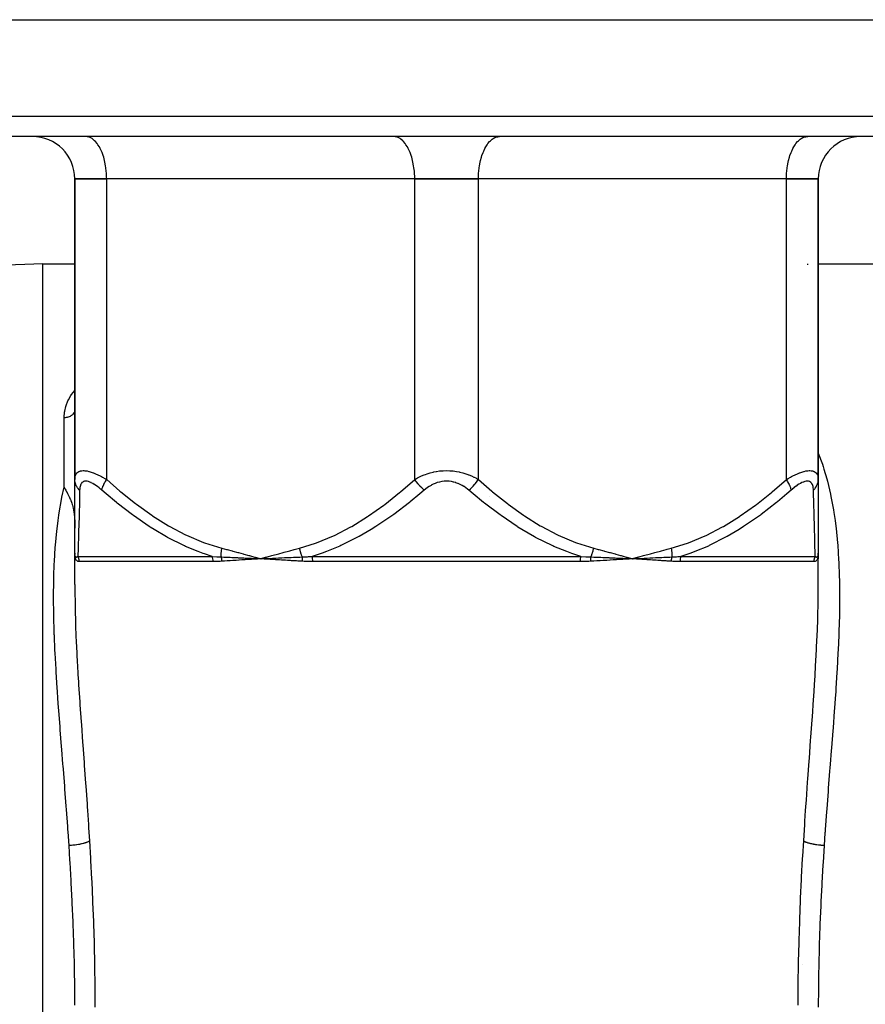
# Model space of a CAD drawing. Units: millimetres. Extents: x -341 to 573, y -370 to 370.
# Drawn here: x -29 to 50, y -270 to -177 of the extents above; entities that cross this region are included whole.
import ezdxf

# ---------------------------------------------------------------- set-up
doc = ezdxf.new("R2010")
doc.units = ezdxf.units.MM
doc.linetypes.add('DASHED', pattern=[9.652, 8.128, -1.524])
doc.layers.add('nevidi', color=4, linetype='DASHED')

msp = doc.modelspace()

# ---------------------------------------------------------------- linework, layer by layer
at = {"color": 2}
for p, q in [((-68.207, -177), (90.339, -177)), ((88.75, -188), (-66.619, -188)), ((-22.84, -188.004), (-22.934, -188)), ((-20.08, -188), (-20.08, -188.004)), ((-14.08, -187.999), (-14.08, -188.004)), ((-12.434, -188.004), (-12.434, -188)), ((-12.434, -188.004), (-12.434, -188)), ((6.16, -188.004), (6.066, -188)), ((14.066, -187.985), (14.066, -187.986)), ((15.972, -188.004), (16.066, -188)), ((34.566, -188.004), (34.566, -188)), ((34.566, -188.004), (34.566, -188)), ((36.212, -188), (36.212, -188.004)), ((42.212, -188), (42.212, -188.006)), ((44.972, -188.004), (45.066, -188)), ((-23.934, -192), (-23.934, -220.299)), ((-23.934, -192), (-20.934, -192)), ((-23.934, -220.299), (-23.934, -192)), ((-20.934, -192), (-23.934, -192)), ((8.066, -192), (-20.934, -192)), ((8.066, -192), (-20.934, -192)), ((8.066, -192), (14.066, -192)), ((14.066, -192), (8.066, -192)), ((43.066, -192), (14.066, -192)), ((43.066, -192), (14.066, -192)), ((43.066, -192), (46.066, -192)), ((46.066, -192), (43.066, -192)), ((46.066, -192), (46.066, -220.299)), ((46.066, -220.299), (46.066, -192)), ((-26.934, -200), (-32.004, -200.177)), ((-26.934, -200), (-32.004, -200.177)), ((-26.934, -200), (-23.934, -200)), ((-26.934, -200), (-23.934, -200)), ((-26.934, -340), (-26.934, -200)), ((45.066, -200), (45.067, -200)), ((45.066, -200), (45.067, -200)), ((46.066, -200), (54.066, -200)), ((46.066, -200), (54.066, -200)), ((-23.934, -227.235), (-23.934, -220.299)), ((46.066, -220.299), (46.066, -227.235)), ((-23.934, -221.506), (-23.934, -221.44)), ((15.066, -221.859), (15.066, -221.857)), ((-23.934, -222.689), (-23.934, -222.628)), ((-23.934, -223.779), (-23.934, -223.723)), ((-23.934, -224.76), (-23.934, -224.711)), ((-23.934, -230.201), (-23.934, -227.235)), ((-23.934, -227.771), (-23.934, -227.235)), ((-23.934, -230.201), (-23.934, -227.771)), ((-23.933, -227.313), (-23.933, -227.307)), ((-23.933, -227.326), (-23.933, -227.32)), ((-23.93, -227.345), (-23.93, -227.349)), ((-23.93, -227.353), (-23.93, -227.349)), ((-6.982, -227.732), (-6.434, -227.771)), ((-6.98, -227.719), (-6.434, -227.771)), ((-6.978, -227.707), (-6.434, -227.771)), ((-6.975, -227.694), (-6.434, -227.771)), ((-6.973, -227.682), (-6.434, -227.771)), ((-6.97, -227.669), (-6.434, -227.771)), ((-6.968, -227.657), (-6.434, -227.771)), ((-6.965, -227.645), (-6.434, -227.771)), ((-6.963, -227.632), (-6.434, -227.771)), ((-6.699, -227.757), (-6.434, -227.771)), ((-5.907, -227.624), (-6.434, -227.771)), ((-5.904, -227.636), (-6.434, -227.771)), ((-5.901, -227.648), (-6.434, -227.771)), ((-5.899, -227.66), (-6.434, -227.771)), ((-5.896, -227.672), (-6.434, -227.771)), ((-5.893, -227.684), (-6.434, -227.771)), ((-5.891, -227.696), (-6.434, -227.771)), ((-5.888, -227.708), (-6.434, -227.771)), ((-5.885, -227.72), (-6.434, -227.771)), ((-5.882, -227.732), (-6.434, -227.771)), ((-6.403, -227.769), (-6.373, -227.767)), ((28.014, -227.732), (28.566, -227.771)), ((28.017, -227.719), (28.566, -227.771)), ((28.02, -227.707), (28.566, -227.771)), ((28.023, -227.694), (28.566, -227.771)), ((28.026, -227.682), (28.566, -227.771)), ((28.029, -227.669), (28.566, -227.771)), ((28.032, -227.657), (28.566, -227.771)), ((28.035, -227.645), (28.566, -227.771)), ((28.037, -227.632), (28.566, -227.771)), ((28.3, -227.757), (28.566, -227.771)), ((29.093, -227.624), (28.566, -227.771)), ((29.096, -227.636), (28.566, -227.771)), ((29.098, -227.648), (28.566, -227.771)), ((29.101, -227.66), (28.566, -227.771)), ((29.103, -227.672), (28.566, -227.771)), ((29.106, -227.684), (28.566, -227.771)), ((29.108, -227.696), (28.566, -227.771)), ((29.11, -227.708), (28.566, -227.771)), ((29.113, -227.72), (28.566, -227.771)), ((29.115, -227.732), (28.566, -227.771)), ((28.597, -227.769), (28.627, -227.767)), ((46.062, -227.355), (46.061, -227.36)), ((46.064, -227.328), (46.064, -227.323)), ((46.065, -227.285), (46.066, -227.247)), ((46.066, -230.201), (46.066, -227.235)), ((46.066, -227.235), (46.066, -227.771)), ((46.066, -230.201), (46.066, -227.771)), ((44.585, -266), (44.569, -266))]:
    msp.add_line(p, q, dxfattribs=at)
for points in [[(-23.934, -213.699), (-23.937, -213.758), (-23.938, -213.764)], [(-24.934, -221.037), (-24.84, -221.207), (-24.838, -221.212), (-24.783, -221.311), (-24.708, -221.448), (-24.694, -221.474), (-24.609, -221.631), (-24.579, -221.688), (-24.556, -221.733), (-24.457, -221.932), (-24.447, -221.955), (-24.428, -221.995), (-24.359, -222.149), (-24.344, -222.184), (-24.311, -222.263), (-24.299, -222.295), (-24.241, -222.448), (-24.209, -222.543), (-24.17, -222.666), (-24.151, -222.732), (-24.121, -222.842), (-24.075, -223.044), (-24.066, -223.088), (-24.051, -223.168), (-24.017, -223.377), (-24.014, -223.396), (-23.997, -223.528), (-23.989, -223.596), (-23.97, -223.803), (-23.96, -223.933), (-23.945, -224.241), (-23.944, -224.261), (-23.943, -224.288), (-23.94, -224.394), (-23.935, -224.661), (-23.934, -224.888)], [(-23.934, -227.235), (-23.934, -227.25), (-23.933, -227.294)], [(-6.984, -227.743), (-6.931, -227.746), (-6.73, -227.756)], [(-6.158, -227.757), (-6.127, -227.755), (-5.882, -227.743)], [(28.012, -227.743), (28.066, -227.746), (28.269, -227.756)], [(28.841, -227.757), (28.872, -227.755), (29.114, -227.743)], [(46.065, -227.298), (46.065, -227.285), (46.066, -227.25), (46.066, -227.243)]]:
    msp.add_lwpolyline(points, dxfattribs=at)
for centre, start, end in [((-27.934, -192), 0, 90), ((50.066, -192), 90, 180)]:
    msp.add_arc(centre, 4, start, end, dxfattribs=at)
at = {"layer": 'nevidi', "color": 7, "linetype": 'Continuous'}
for p, q in [((-68.617, -186.07), (90.749, -186.07)), ((-20.934, -220.299), (-20.934, -192)), ((8.066, -220.299), (8.066, -192)), ((14.066, -220.299), (14.066, -192)), ((43.066, -220.299), (43.066, -192)), ((45.066, -200.083), (45.066, -200)), ((-24.934, -221.037), (-24.934, -214.492)), ((-23.93, -227.381), (-23.933, -227.326)), ((-23.908, -227.485), (-23.907, -227.49)), ((-23.898, -227.514), (-23.895, -227.522)), ((-23.645, -227.538), (-10.996, -227.538)), ((-10.912, -228.038), (-23.513, -228.038)), ((-6.434, -227.771), (-6.403, -227.769)), ((-6.373, -227.767), (-6.158, -227.757)), ((-1.584, -227.538), (23.716, -227.538)), ((23.667, -228.038), (-1.535, -228.038)), ((28.566, -227.771), (28.597, -227.769)), ((28.627, -227.767), (28.841, -227.757)), ((45.645, -228.038), (33.043, -228.038)), ((33.128, -227.538), (45.777, -227.538)), ((46.014, -227.547), (46.022, -227.532)), ((46.025, -227.525), (46.028, -227.518))]:
    msp.add_line(p, q, dxfattribs=at)
for points in [[(-20.934, -192), (-20.936, -191.812), (-20.952, -191.465), (-20.967, -191.279), (-21.006, -190.939), (-21.033, -190.759), (-21.094, -190.432), (-21.133, -190.261), (-21.216, -189.954), (-21.266, -189.794), (-21.368, -189.512), (-21.428, -189.368), (-21.549, -189.115), (-21.618, -188.988), (-21.754, -188.77), (-21.831, -188.663), (-21.981, -188.483), (-22.065, -188.398), (-22.225, -188.26), (-22.313, -188.197), (-22.482, -188.104), (-22.574, -188.066), (-22.746, -188.018), (-22.84, -188.004)], [(8.066, -192), (8.064, -191.812), (8.048, -191.465), (8.033, -191.279), (7.994, -190.939), (7.967, -190.759), (7.906, -190.432), (7.867, -190.261), (7.784, -189.954), (7.734, -189.794), (7.632, -189.512), (7.572, -189.368), (7.451, -189.115), (7.382, -188.988), (7.246, -188.77), (7.169, -188.663), (7.019, -188.483), (6.935, -188.398), (6.775, -188.26), (6.687, -188.197), (6.518, -188.104), (6.426, -188.066), (6.254, -188.018), (6.16, -188.004)], [(14.066, -192), (14.068, -191.812), (14.084, -191.465), (14.099, -191.279), (14.138, -190.939), (14.165, -190.759), (14.226, -190.432), (14.265, -190.261), (14.347, -189.954), (14.397, -189.794), (14.5, -189.512), (14.56, -189.368), (14.68, -189.115), (14.75, -188.988), (14.886, -188.77), (14.963, -188.663), (15.113, -188.483), (15.196, -188.398), (15.357, -188.26), (15.445, -188.197), (15.613, -188.104), (15.705, -188.066), (15.878, -188.018), (15.972, -188.004)], [(43.066, -192), (43.068, -191.812), (43.084, -191.465), (43.099, -191.279), (43.138, -190.939), (43.165, -190.759), (43.226, -190.432), (43.265, -190.261), (43.347, -189.954), (43.397, -189.794), (43.5, -189.512), (43.56, -189.368), (43.68, -189.115), (43.75, -188.988), (43.886, -188.77), (43.963, -188.663), (44.113, -188.483), (44.196, -188.398), (44.357, -188.26), (44.445, -188.197), (44.613, -188.104), (44.705, -188.066), (44.878, -188.018), (44.972, -188.004)], [(-24.934, -214.492), (-24.934, -214.437), (-24.899, -213.971), (-24.885, -213.876), (-24.783, -213.424), (-24.755, -213.332), (-24.583, -212.897), (-24.539, -212.809), (-24.293, -212.39), (-24.234, -212.305), (-23.934, -211.936)], [(-23.938, -213.764), (-23.943, -213.805), (-23.95, -213.837), (-23.951, -213.843), (-23.97, -213.909), (-23.972, -213.915), (-23.974, -213.921), (-24.004, -213.99), (-24.007, -213.996), (-24.014, -214.009), (-24.046, -214.063), (-24.049, -214.068), (-24.075, -214.104), (-24.096, -214.131), (-24.1, -214.136), (-24.151, -214.192), (-24.155, -214.196), (-24.16, -214.2), (-24.222, -214.255), (-24.227, -214.259), (-24.241, -214.271), (-24.296, -214.309), (-24.301, -214.313), (-24.344, -214.339), (-24.376, -214.357), (-24.382, -214.36), (-24.457, -214.396), (-24.462, -214.398), (-24.468, -214.4), (-24.552, -214.432), (-24.559, -214.434), (-24.579, -214.44), (-24.647, -214.458), (-24.654, -214.46), (-24.708, -214.471), (-24.744, -214.477), (-24.752, -214.478), (-24.84, -214.488), (-24.844, -214.488), (-24.851, -214.489), (-24.934, -214.492)], [(46.066, -217.825), (46.446, -218.867), (46.514, -219.071), (46.599, -219.339), (46.864, -220.246), (46.921, -220.458), (47.212, -221.681), (47.258, -221.902), (47.493, -223.169), (47.53, -223.397), (47.642, -224.16), (47.711, -224.695), (47.739, -224.928), (47.871, -226.257), (47.891, -226.495), (47.981, -227.854), (47.993, -228.098), (48.042, -229.396), (48.044, -229.486), (48.05, -229.735), (48.066, -231.152), (48.066, -231.405), (48.052, -232.852), (48.047, -233.112), (48.006, -234.588), (47.996, -234.853), (47.991, -235), (47.932, -236.358), (47.919, -236.628), (47.836, -238.161), (47.819, -238.434), (47.72, -239.986), (47.702, -240.261), (47.656, -240.921), (47.591, -241.828), (47.57, -242.107), (47.45, -243.689), (47.429, -243.972), (47.304, -245.569), (47.281, -245.855), (47.182, -247.105), (47.153, -247.467), (47.131, -247.755), (47.003, -249.384), (46.98, -249.675), (46.855, -251.32), (46.833, -251.613), (46.713, -253.275), (46.697, -253.497), (46.692, -253.571), (46.61, -254.777)], [(-23.934, -220.299), (-23.931, -220.206), (-23.931, -220.2), (-23.918, -220.083), (-23.917, -220.076), (-23.892, -219.967), (-23.89, -219.961), (-23.879, -219.925), (-23.853, -219.86), (-23.85, -219.854), (-23.799, -219.762), (-23.796, -219.757), (-23.731, -219.677), (-23.727, -219.672), (-23.714, -219.66), (-23.647, -219.604), (-23.642, -219.6), (-23.546, -219.545), (-23.54, -219.542), (-23.443, -219.506), (-23.428, -219.501), (-23.421, -219.5), (-23.292, -219.474), (-23.284, -219.473), (-23.14, -219.464), (-23.132, -219.464), (-23.071, -219.465), (-22.975, -219.472), (-22.966, -219.473), (-22.796, -219.497), (-22.786, -219.498), (-22.604, -219.538), (-22.604, -219.539), (-22.593, -219.541), (-22.404, -219.596), (-22.393, -219.599), (-22.197, -219.668), (-22.186, -219.672), (-22.052, -219.725), (-21.984, -219.753), (-21.973, -219.758), (-21.768, -219.849), (-21.756, -219.854), (-21.55, -219.955), (-21.539, -219.961), (-21.423, -220.021), (-21.332, -220.07), (-21.32, -220.076), (-21.114, -220.193), (-21.102, -220.2), (-20.934, -220.299)], [(8.066, -220.299), (8.224, -220.206), (8.236, -220.2), (8.321, -220.153), (8.457, -220.083), (8.47, -220.076), (8.701, -219.967), (8.714, -219.961), (8.958, -219.86), (8.972, -219.854), (9.069, -219.818), (9.228, -219.762), (9.243, -219.757), (9.509, -219.677), (9.524, -219.672), (9.799, -219.604), (9.815, -219.6), (9.853, -219.592), (10.099, -219.545), (10.115, -219.542), (10.408, -219.501), (10.425, -219.5), (10.659, -219.478), (10.726, -219.474), (10.743, -219.473), (11.046, -219.464), (11.063, -219.464), (11.364, -219.472), (11.381, -219.473), (11.473, -219.478), (11.68, -219.497), (11.697, -219.498), (11.993, -219.539), (12.01, -219.541), (12.279, -219.592), (12.297, -219.596), (12.313, -219.599), (12.591, -219.668), (12.606, -219.672), (12.874, -219.753), (12.889, -219.758), (13.063, -219.818), (13.146, -219.849), (13.16, -219.855), (13.404, -219.955), (13.417, -219.961), (13.649, -220.07), (13.662, -220.076), (13.811, -220.153), (13.883, -220.193), (13.895, -220.2), (14.066, -220.299)], [(43.066, -220.299), (43.222, -220.206), (43.233, -220.2), (43.44, -220.083), (43.452, -220.076), (43.555, -220.021), (43.659, -219.967), (43.671, -219.961), (43.877, -219.86), (43.889, -219.854), (44.093, -219.762), (44.105, -219.757), (44.183, -219.725), (44.306, -219.677), (44.317, -219.672), (44.511, -219.604), (44.522, -219.6), (44.71, -219.545), (44.721, -219.542), (44.736, -219.538), (44.902, -219.501), (44.912, -219.5), (45.084, -219.474), (45.093, -219.473), (45.203, -219.465), (45.252, -219.464), (45.26, -219.464), (45.405, -219.472), (45.412, -219.473), (45.542, -219.497), (45.549, -219.498), (45.575, -219.506), (45.663, -219.539), (45.669, -219.541), (45.767, -219.596), (45.772, -219.599), (45.846, -219.66), (45.854, -219.668), (45.858, -219.672), (45.925, -219.753), (45.928, -219.758), (45.98, -219.849), (45.982, -219.854), (46.011, -219.925), (46.02, -219.955), (46.022, -219.961), (46.047, -220.07), (46.049, -220.076), (46.062, -220.193), (46.063, -220.2), (46.066, -220.299)], [(-23.479, -221.299), (-23.511, -221.267), (-23.619, -221.147), (-23.634, -221.128), (-23.668, -221.083), (-23.753, -220.952), (-23.765, -220.933), (-23.791, -220.884), (-23.852, -220.745), (-23.86, -220.724), (-23.876, -220.674), (-23.912, -220.529), (-23.916, -220.507), (-23.924, -220.455), (-23.934, -220.308), (-23.934, -220.299)], [(-21.385, -221.299), (-21.492, -221.206), (-21.5, -221.2), (-21.642, -221.083), (-21.65, -221.076), (-21.791, -220.967), (-21.799, -220.961), (-21.941, -220.86), (-21.949, -220.854), (-22.089, -220.762), (-22.097, -220.758), (-22.236, -220.676), (-22.244, -220.672), (-22.379, -220.603), (-22.387, -220.599), (-22.518, -220.544), (-22.526, -220.541), (-22.652, -220.5), (-22.659, -220.499), (-22.777, -220.474), (-22.784, -220.473), (-22.893, -220.464), (-22.899, -220.464), (-23, -220.472), (-23.006, -220.473), (-23.097, -220.498), (-23.102, -220.5), (-23.182, -220.54), (-23.186, -220.542), (-23.254, -220.597), (-23.258, -220.6), (-23.316, -220.668), (-23.319, -220.672), (-23.367, -220.752), (-23.369, -220.757), (-23.408, -220.849), (-23.41, -220.854), (-23.439, -220.955), (-23.44, -220.961), (-23.46, -221.07), (-23.461, -221.076), (-23.474, -221.193), (-23.474, -221.2), (-23.479, -221.299)], [(-21.385, -221.299), (-21.384, -221.295), (-21.359, -221.172), (-21.347, -221.128), (-21.343, -221.114), (-21.298, -220.98), (-21.28, -220.933), (-21.273, -220.917), (-21.21, -220.775), (-21.186, -220.724), (-21.178, -220.708), (-21.097, -220.559), (-21.067, -220.508), (-21.057, -220.491), (-20.961, -220.339), (-20.934, -220.299)], [(-20.934, -220.299), (-19.682, -221.392), (-19.604, -221.458), (-18.21, -222.574), (-18.129, -222.635), (-16.693, -223.664), (-16.61, -223.72), (-15.126, -224.65), (-15.04, -224.699), (-13.5, -225.514), (-13.411, -225.556), (-11.806, -226.234), (-11.713, -226.268), (-10.083, -226.771)], [(-2.785, -226.771), (-1.259, -226.305), (-1.166, -226.272), (0.429, -225.61), (0.518, -225.568), (2.057, -224.765), (2.142, -224.716), (3.632, -223.793), (3.715, -223.737), (5.162, -222.709), (5.243, -222.648), (6.651, -221.529), (6.73, -221.463), (8.066, -220.299)], [(8.972, -221.299), (8.935, -221.267), (8.795, -221.143), (8.779, -221.128), (8.732, -221.083), (8.596, -220.948), (8.581, -220.933), (8.535, -220.884), (8.406, -220.74), (8.392, -220.724), (8.349, -220.674), (8.229, -220.524), (8.217, -220.507), (8.177, -220.455), (8.069, -220.303), (8.066, -220.299)], [(13.16, -221.299), (13.049, -221.206), (13.04, -221.2), (12.887, -221.083), (12.877, -221.076), (12.716, -220.967), (12.707, -220.961), (12.537, -220.86), (12.527, -220.854), (12.348, -220.762), (12.338, -220.758), (12.151, -220.676), (12.141, -220.672), (11.947, -220.603), (11.936, -220.599), (11.736, -220.544), (11.724, -220.541), (11.518, -220.5), (11.506, -220.499), (11.298, -220.474), (11.286, -220.473), (11.076, -220.464), (11.064, -220.464), (10.853, -220.472), (10.841, -220.473), (10.631, -220.498), (10.619, -220.5), (10.414, -220.54), (10.403, -220.542), (10.204, -220.597), (10.193, -220.6), (10.001, -220.668), (9.991, -220.672), (9.805, -220.752), (9.794, -220.757), (9.615, -220.849), (9.605, -220.854), (9.435, -220.955), (9.425, -220.961), (9.263, -221.07), (9.254, -221.076), (9.1, -221.193), (9.091, -221.2), (8.972, -221.299)], [(13.16, -221.299), (13.164, -221.295), (13.305, -221.172), (13.353, -221.128), (13.368, -221.114), (13.505, -220.98), (13.551, -220.933), (13.566, -220.917), (13.696, -220.775), (13.74, -220.724), (13.753, -220.708), (13.875, -220.559), (13.915, -220.508), (13.928, -220.491), (14.038, -220.339), (14.066, -220.299)], [(14.066, -220.299), (15.318, -221.392), (15.396, -221.458), (16.79, -222.574), (16.871, -222.635), (18.307, -223.664), (18.39, -223.72), (19.874, -224.65), (19.96, -224.699), (21.5, -225.514), (21.589, -225.556), (23.194, -226.234), (23.287, -226.268), (24.917, -226.771)], [(32.215, -226.771), (33.741, -226.305), (33.834, -226.272), (35.429, -225.61), (35.518, -225.568), (37.057, -224.765), (37.142, -224.716), (38.632, -223.793), (38.715, -223.737), (40.162, -222.709), (40.243, -222.648), (41.651, -221.529), (41.73, -221.463), (43.066, -220.299)], [(43.517, -221.299), (43.512, -221.267), (43.483, -221.143), (43.479, -221.128), (43.465, -221.083), (43.418, -220.948), (43.411, -220.933), (43.392, -220.884), (43.326, -220.74), (43.318, -220.724), (43.292, -220.674), (43.209, -220.524), (43.199, -220.507), (43.167, -220.455), (43.069, -220.303), (43.066, -220.299)], [(45.611, -221.299), (45.606, -221.206), (45.606, -221.2), (45.594, -221.083), (45.593, -221.076), (45.573, -220.967), (45.572, -220.961), (45.544, -220.86), (45.542, -220.854), (45.504, -220.762), (45.501, -220.758), (45.454, -220.676), (45.451, -220.672), (45.393, -220.603), (45.389, -220.599), (45.32, -220.544), (45.316, -220.541), (45.236, -220.5), (45.231, -220.499), (45.14, -220.474), (45.135, -220.473), (45.035, -220.464), (45.029, -220.464), (44.919, -220.472), (44.912, -220.473), (44.794, -220.498), (44.787, -220.5), (44.662, -220.54), (44.654, -220.542), (44.525, -220.597), (44.517, -220.6), (44.383, -220.668), (44.375, -220.672), (44.238, -220.752), (44.23, -220.757), (44.089, -220.849), (44.081, -220.854), (43.939, -220.955), (43.931, -220.961), (43.79, -221.07), (43.781, -221.076), (43.64, -221.193), (43.632, -221.2), (43.517, -221.299)], [(45.611, -221.299), (45.618, -221.291), (45.729, -221.172), (45.766, -221.128), (45.78, -221.11), (45.869, -220.98), (45.897, -220.933), (45.907, -220.913), (45.972, -220.775), (45.991, -220.724), (45.999, -220.704), (46.038, -220.559), (46.048, -220.508), (46.052, -220.486), (46.065, -220.339), (46.066, -220.299)], [(-24.478, -254.777), (-24.566, -253.497), (-24.581, -253.272), (-24.602, -252.983), (-24.72, -251.364), (-24.741, -251.078), (-24.864, -249.47), (-24.886, -249.186), (-25.012, -247.592), (-25.034, -247.309), (-25.05, -247.105), (-25.159, -245.728), (-25.181, -245.449), (-25.304, -243.878), (-25.325, -243.602), (-25.443, -242.043), (-25.463, -241.767), (-25.524, -240.921), (-25.572, -240.223), (-25.591, -239.95), (-25.688, -238.424), (-25.704, -238.156), (-25.786, -236.651), (-25.799, -236.387), (-25.859, -235), (-25.863, -234.908), (-25.872, -234.648), (-25.913, -233.199), (-25.918, -232.944), (-25.934, -231.524), (-25.934, -231.274), (-25.921, -229.883), (-25.915, -229.638), (-25.909, -229.396), (-25.869, -228.276), (-25.858, -228.036), (-25.775, -226.703), (-25.757, -226.471), (-25.634, -225.163), (-25.609, -224.939), (-25.511, -224.16), (-25.439, -223.659), (-25.405, -223.439), (-25.184, -222.19), (-25.14, -221.973), (-24.934, -221.037)], [(-23.479, -221.299), (-23.487, -221.65), (-23.505, -222.375), (-23.507, -222.44), (-23.535, -223.569), (-23.537, -223.629), (-23.564, -224.667), (-23.566, -224.723), (-23.574, -225.009), (-23.591, -225.661), (-23.593, -225.711), (-23.616, -226.529), (-23.617, -226.572), (-23.632, -227.093), (-23.637, -227.253), (-23.638, -227.286), (-23.645, -227.538)], [(-10.996, -227.538), (-11.739, -227.302), (-11.837, -227.268), (-12.318, -227.093), (-13.515, -226.598), (-13.608, -226.556), (-15.212, -225.749), (-15.302, -225.699), (-16.474, -225.009), (-16.842, -224.776), (-16.929, -224.72), (-18.412, -223.698), (-18.498, -223.634), (-19.936, -222.525), (-20.018, -222.458), (-20.981, -221.651), (-21.385, -221.299)], [(8.972, -221.299), (8.56, -221.651), (7.654, -222.396), (7.571, -222.463), (6.094, -223.586), (6.008, -223.648), (4.489, -224.681), (4.401, -224.737), (3.966, -225.009), (2.833, -225.668), (2.744, -225.717), (1.121, -226.528), (1.032, -226.569), (-0.248, -227.094), (-0.651, -227.239), (-0.746, -227.271), (-1.584, -227.538)], [(23.716, -227.538), (22.965, -227.302), (22.866, -227.268), (22.38, -227.093), (21.168, -226.598), (21.074, -226.556), (19.447, -225.749), (19.357, -225.699), (18.166, -225.009), (17.792, -224.776), (17.703, -224.72), (16.193, -223.698), (16.105, -223.634), (14.639, -222.525), (14.555, -222.458), (13.572, -221.651), (13.16, -221.299)], [(43.517, -221.299), (43.113, -221.651), (42.225, -222.396), (42.144, -222.463), (40.696, -223.586), (40.612, -223.648), (39.119, -224.681), (39.033, -224.737), (38.606, -225.009), (37.49, -225.668), (37.403, -225.717), (35.802, -226.528), (35.714, -226.569), (34.45, -227.094), (34.051, -227.239), (33.958, -227.271), (33.128, -227.538)], [(45.777, -227.538), (45.771, -227.32), (45.77, -227.286), (45.764, -227.093), (45.75, -226.615), (45.749, -226.572), (45.726, -225.761), (45.725, -225.711), (45.705, -225.009), (45.699, -224.779), (45.698, -224.723), (45.67, -223.689), (45.669, -223.628), (45.64, -222.506), (45.639, -222.44), (45.619, -221.651), (45.611, -221.299)], [(-10.147, -227.595), (-10.147, -227.591), (-10.149, -227.527), (-10.149, -227.522), (-10.15, -227.446), (-10.15, -227.44), (-10.15, -227.407), (-10.149, -227.392), (-10.149, -227.363), (-10.149, -227.357), (-10.145, -227.279), (-10.145, -227.274), (-10.14, -227.201), (-10.14, -227.195), (-10.14, -227.189), (-10.139, -227.185), (-10.132, -227.109), (-10.132, -227.103), (-10.123, -227.022), (-10.122, -227.016), (-10.119, -226.989), (-10.116, -226.973), (-10.111, -226.936), (-10.11, -226.929), (-10.097, -226.848), (-10.096, -226.842), (-10.084, -226.775), (-10.083, -226.771)], [(-10.083, -226.771), (-9.65, -226.882), (-9.592, -226.897), (-9.121, -227.021), (-9.065, -227.037), (-8.594, -227.164), (-8.538, -227.179), (-8.068, -227.309), (-8.012, -227.325), (-7.542, -227.457), (-7.486, -227.472), (-7.016, -227.605), (-6.96, -227.621), (-6.49, -227.755), (-6.434, -227.771)], [(-6.434, -227.771), (-6.317, -227.737), (-5.907, -227.621), (-5.791, -227.588), (-5.381, -227.472), (-5.264, -227.439), (-4.855, -227.324), (-4.738, -227.292), (-4.328, -227.179), (-4.211, -227.147), (-3.8, -227.036), (-3.684, -227.005), (-3.273, -226.896), (-3.157, -226.866), (-2.785, -226.771)], [(-2.785, -226.771), (-2.781, -226.789), (-2.78, -226.795), (-2.764, -226.874), (-2.762, -226.88), (-2.745, -226.957), (-2.744, -226.958), (-2.743, -226.965), (-2.741, -226.973), (-2.723, -227.042), (-2.722, -227.049), (-2.701, -227.126), (-2.699, -227.132), (-2.688, -227.169), (-2.683, -227.185), (-2.676, -227.209), (-2.674, -227.215), (-2.65, -227.291), (-2.648, -227.297), (-2.622, -227.372), (-2.62, -227.376), (-2.62, -227.378), (-2.615, -227.392), (-2.593, -227.452), (-2.59, -227.458), (-2.562, -227.53), (-2.559, -227.536), (-2.543, -227.576), (-2.536, -227.591), (-2.535, -227.595)], [(24.666, -227.595), (24.668, -227.591), (24.695, -227.527), (24.697, -227.522), (24.727, -227.446), (24.729, -227.44), (24.741, -227.407), (24.747, -227.392), (24.757, -227.363), (24.759, -227.357), (24.785, -227.279), (24.787, -227.274), (24.81, -227.201), (24.812, -227.195), (24.814, -227.189), (24.815, -227.185), (24.837, -227.109), (24.839, -227.103), (24.86, -227.022), (24.862, -227.016), (24.869, -226.989), (24.873, -226.973), (24.882, -226.936), (24.883, -226.929), (24.901, -226.848), (24.902, -226.842), (24.916, -226.775), (24.917, -226.771)], [(24.917, -226.771), (25.35, -226.882), (25.408, -226.897), (25.879, -227.021), (25.935, -227.037), (26.406, -227.164), (26.462, -227.179), (26.932, -227.309), (26.988, -227.325), (27.458, -227.457), (27.514, -227.472), (27.984, -227.605), (28.04, -227.621), (28.51, -227.755), (28.566, -227.771)], [(28.566, -227.771), (28.683, -227.737), (29.093, -227.621), (29.209, -227.588), (29.619, -227.472), (29.736, -227.439), (30.145, -227.324), (30.262, -227.292), (30.672, -227.179), (30.789, -227.147), (31.2, -227.036), (31.316, -227.005), (31.727, -226.896), (31.843, -226.866), (32.215, -226.771)], [(32.215, -226.771), (32.219, -226.789), (32.22, -226.795), (32.233, -226.874), (32.234, -226.88), (32.246, -226.957), (32.246, -226.958), (32.247, -226.965), (32.248, -226.973), (32.257, -227.042), (32.258, -227.049), (32.266, -227.126), (32.267, -227.132), (32.27, -227.169), (32.271, -227.185), (32.273, -227.209), (32.273, -227.215), (32.278, -227.291), (32.278, -227.297), (32.281, -227.372), (32.281, -227.376), (32.281, -227.378), (32.281, -227.392), (32.282, -227.452), (32.282, -227.458), (32.281, -227.53), (32.281, -227.536), (32.279, -227.576), (32.279, -227.591), (32.278, -227.595)], [(-23.93, -227.356), (-23.929, -227.362), (-23.925, -227.398)], [(-23.761, -227.935), (-23.787, -227.903), (-23.791, -227.898), (-23.816, -227.861), (-23.819, -227.855), (-23.841, -227.814), (-23.844, -227.807), (-23.863, -227.761), (-23.865, -227.753), (-23.882, -227.702), (-23.884, -227.693), (-23.898, -227.638), (-23.9, -227.628), (-23.911, -227.568), (-23.912, -227.558), (-23.921, -227.493), (-23.922, -227.482), (-23.928, -227.412), (-23.929, -227.4)], [(-23.924, -227.404), (-23.924, -227.408), (-23.924, -227.41), (-23.918, -227.442)], [(-23.917, -227.449), (-23.916, -227.452), (-23.909, -227.481)], [(-23.893, -227.526), (-23.89, -227.532), (-23.885, -227.542), (-23.881, -227.548), (-23.87, -227.565)], [(-23.866, -227.57), (-23.858, -227.577), (-23.853, -227.582), (-23.848, -227.586), (-23.833, -227.594), (-23.833, -227.595), (-23.828, -227.597), (-23.813, -227.601)], [(-23.812, -227.601), (-23.806, -227.602), (-23.789, -227.603), (-23.782, -227.603), (-23.768, -227.601), (-23.763, -227.6), (-23.756, -227.598)], [(-23.513, -228.038), (-23.554, -228.037), (-23.56, -228.036), (-23.6, -228.029), (-23.607, -228.027), (-23.635, -228.019), (-23.644, -228.015), (-23.65, -228.013), (-23.685, -227.996), (-23.69, -227.993), (-23.722, -227.971), (-23.727, -227.967), (-23.756, -227.94)], [(-23.755, -227.598), (-23.749, -227.596), (-23.735, -227.591), (-23.728, -227.588), (-23.705, -227.577), (-23.697, -227.573), (-23.686, -227.566), (-23.673, -227.558), (-23.665, -227.552), (-23.645, -227.538)], [(-23.513, -228.038), (-23.513, -228.036), (-23.514, -228.003), (-23.514, -227.995), (-23.516, -227.961), (-23.516, -227.954), (-23.52, -227.92), (-23.521, -227.912), (-23.523, -227.899), (-23.526, -227.879), (-23.527, -227.871), (-23.533, -227.838), (-23.535, -227.83), (-23.542, -227.797), (-23.544, -227.79), (-23.551, -227.763), (-23.553, -227.757), (-23.555, -227.75), (-23.565, -227.718), (-23.568, -227.711), (-23.579, -227.679), (-23.582, -227.672), (-23.595, -227.64), (-23.598, -227.633), (-23.598, -227.632), (-23.612, -227.603), (-23.615, -227.596), (-23.63, -227.566), (-23.634, -227.559), (-23.645, -227.538)], [(-10.996, -227.538), (-10.987, -227.539), (-10.573, -227.574), (-10.555, -227.575), (-10.244, -227.592), (-10.147, -227.595)], [(-10.912, -228.038), (-10.916, -227.914), (-10.917, -227.911), (-10.918, -227.899), (-10.933, -227.782), (-10.933, -227.78), (-10.936, -227.763), (-10.959, -227.656), (-10.96, -227.653), (-10.966, -227.632), (-10.996, -227.538)], [(-10.074, -228.008), (-10.083, -228.008), (-10.241, -228.019), (-10.495, -228.031), (-10.513, -228.031), (-10.912, -228.038)], [(-10.147, -227.595), (-10.107, -227.597), (-9.904, -227.605), (-9.874, -227.606), (-9.663, -227.615), (-9.621, -227.617), (-9.593, -227.618), (-9.591, -227.618), (-9.337, -227.629), (-9.306, -227.631), (-9.137, -227.638), (-9.073, -227.641), (-9.052, -227.642), (-9.021, -227.644), (-8.766, -227.656), (-8.735, -227.657), (-8.606, -227.663), (-8.546, -227.666), (-8.478, -227.669), (-8.449, -227.671), (-8.19, -227.683), (-8.16, -227.685), (-8.07, -227.689), (-8.013, -227.692), (-7.9, -227.697), (-7.87, -227.699), (-7.609, -227.712), (-7.579, -227.713), (-7.53, -227.716), (-7.475, -227.718), (-7.317, -227.726), (-7.287, -227.728), (-7.024, -227.741), (-6.993, -227.743), (-6.984, -227.743)], [(-10.074, -228.008), (-10.076, -227.975), (-10.076, -227.969), (-10.079, -227.932), (-10.08, -227.926), (-10.082, -227.904), (-10.082, -227.902), (-10.084, -227.889), (-10.085, -227.882), (-10.09, -227.846), (-10.09, -227.839), (-10.096, -227.803), (-10.097, -227.797), (-10.098, -227.795), (-10.104, -227.761), (-10.105, -227.755), (-10.113, -227.719), (-10.114, -227.713), (-10.119, -227.692), (-10.12, -227.69), (-10.123, -227.677), (-10.125, -227.672), (-10.134, -227.637), (-10.136, -227.631), (-10.146, -227.597), (-10.147, -227.595)], [(-6.434, -227.771), (-6.466, -227.772), (-6.728, -227.788), (-6.759, -227.79), (-7.02, -227.806), (-7.051, -227.808), (-7.31, -227.824), (-7.342, -227.826), (-7.599, -227.842), (-7.631, -227.844), (-7.886, -227.86), (-7.917, -227.862), (-8.171, -227.878), (-8.202, -227.88), (-8.454, -227.897), (-8.484, -227.899), (-8.735, -227.915), (-8.765, -227.917), (-9.014, -227.934), (-9.044, -227.936), (-9.292, -227.953), (-9.322, -227.955), (-9.567, -227.972), (-9.597, -227.974), (-9.841, -227.991), (-9.87, -227.993), (-10.074, -228.008)], [(-2.521, -228.008), (-2.66, -227.999), (-2.767, -227.992), (-2.951, -227.981), (-3.057, -227.974), (-3.239, -227.963), (-3.345, -227.957), (-3.527, -227.946), (-3.632, -227.939), (-3.813, -227.928), (-3.918, -227.922), (-4.098, -227.911), (-4.203, -227.905), (-4.382, -227.894), (-4.486, -227.888), (-4.665, -227.877), (-4.769, -227.871), (-4.946, -227.86), (-5.049, -227.854), (-5.226, -227.843), (-5.329, -227.837), (-5.505, -227.827), (-5.607, -227.82), (-5.783, -227.81), (-5.884, -227.804), (-6.059, -227.793), (-6.16, -227.787), (-6.333, -227.777), (-6.434, -227.771)], [(-5.882, -227.743), (-5.879, -227.743), (-5.851, -227.742), (-5.818, -227.74), (-5.605, -227.729), (-5.573, -227.728), (-5.327, -227.716), (-5.322, -227.716), (-5.295, -227.714), (-5.257, -227.712), (-5.048, -227.702), (-5.016, -227.701), (-4.768, -227.689), (-4.761, -227.689), (-4.736, -227.688), (-4.694, -227.686), (-4.487, -227.676), (-4.454, -227.675), (-4.204, -227.663), (-4.197, -227.663), (-4.173, -227.662), (-4.124, -227.66), (-3.921, -227.651), (-3.889, -227.649), (-3.637, -227.639), (-3.63, -227.638), (-3.605, -227.637), (-3.552, -227.635), (-3.352, -227.627), (-3.319, -227.625), (-3.066, -227.615), (-3.062, -227.615), (-3.034, -227.614), (-2.977, -227.612), (-2.779, -227.604), (-2.746, -227.603), (-2.535, -227.595)], [(-2.535, -227.595), (-2.524, -227.595), (-2.06, -227.574), (-2.039, -227.572), (-1.919, -227.565), (-1.584, -227.538)], [(-2.535, -227.595), (-2.531, -227.623), (-2.531, -227.629), (-2.527, -227.662), (-2.527, -227.668), (-2.525, -227.692), (-2.525, -227.694), (-2.524, -227.701), (-2.524, -227.707), (-2.522, -227.741), (-2.521, -227.747), (-2.52, -227.781), (-2.519, -227.787), (-2.519, -227.797), (-2.519, -227.799), (-2.518, -227.821), (-2.518, -227.828), (-2.518, -227.862), (-2.518, -227.868), (-2.518, -227.903), (-2.518, -227.904), (-2.518, -227.906), (-2.518, -227.91), (-2.519, -227.945), (-2.519, -227.951), (-2.52, -227.986), (-2.521, -227.992), (-2.521, -228.008)], [(-1.535, -228.038), (-1.546, -228.038), (-2.03, -228.031), (-2.051, -228.03), (-2.328, -228.019), (-2.521, -228.008)], [(-1.535, -228.038), (-1.538, -227.911), (-1.539, -227.908), (-1.539, -227.899), (-1.548, -227.78), (-1.548, -227.777), (-1.549, -227.763), (-1.563, -227.653), (-1.564, -227.65), (-1.567, -227.632), (-1.584, -227.538)], [(23.667, -228.038), (23.67, -227.914), (23.67, -227.911), (23.671, -227.899), (23.679, -227.782), (23.68, -227.78), (23.681, -227.763), (23.695, -227.656), (23.695, -227.653), (23.699, -227.632), (23.716, -227.538)], [(24.653, -228.008), (24.643, -228.008), (24.46, -228.019), (24.162, -228.031), (24.141, -228.031), (23.667, -228.038)], [(23.716, -227.538), (23.726, -227.539), (24.191, -227.574), (24.212, -227.575), (24.558, -227.592), (24.666, -227.595)], [(24.653, -228.008), (24.652, -227.975), (24.651, -227.969), (24.65, -227.932), (24.65, -227.926), (24.65, -227.904), (24.65, -227.902), (24.65, -227.889), (24.65, -227.882), (24.65, -227.846), (24.65, -227.839), (24.651, -227.803), (24.651, -227.797), (24.651, -227.795), (24.652, -227.761), (24.653, -227.755), (24.655, -227.719), (24.655, -227.713), (24.657, -227.692), (24.657, -227.69), (24.658, -227.677), (24.658, -227.672), (24.662, -227.637), (24.662, -227.631), (24.666, -227.597), (24.666, -227.595)], [(28.566, -227.771), (28.534, -227.772), (28.271, -227.788), (28.239, -227.79), (27.974, -227.806), (27.941, -227.808), (27.675, -227.824), (27.642, -227.826), (27.375, -227.842), (27.341, -227.844), (27.073, -227.86), (27.04, -227.862), (26.77, -227.878), (26.737, -227.88), (26.465, -227.897), (26.432, -227.899), (26.159, -227.915), (26.126, -227.917), (25.852, -227.934), (25.819, -227.936), (25.543, -227.953), (25.51, -227.955), (25.233, -227.972), (25.199, -227.974), (24.922, -227.991), (24.888, -227.993), (24.653, -228.008)], [(24.666, -227.595), (24.711, -227.597), (24.933, -227.605), (24.966, -227.606), (25.197, -227.615), (25.242, -227.617), (25.273, -227.618), (25.274, -227.618), (25.55, -227.629), (25.583, -227.631), (25.765, -227.638), (25.834, -227.641), (25.856, -227.642), (25.89, -227.644), (26.162, -227.656), (26.195, -227.657), (26.331, -227.663), (26.395, -227.666), (26.466, -227.669), (26.497, -227.671), (26.769, -227.683), (26.801, -227.685), (26.894, -227.689), (26.954, -227.692), (27.072, -227.697), (27.103, -227.699), (27.373, -227.712), (27.404, -227.713), (27.455, -227.716), (27.511, -227.718), (27.673, -227.726), (27.704, -227.728), (27.972, -227.741), (28.003, -227.743), (28.012, -227.743)], [(32.206, -228.008), (32.085, -227.999), (31.992, -227.992), (31.832, -227.981), (31.738, -227.974), (31.577, -227.963), (31.483, -227.957), (31.32, -227.946), (31.225, -227.939), (31.062, -227.928), (30.967, -227.922), (30.802, -227.911), (30.706, -227.905), (30.54, -227.894), (30.444, -227.888), (30.278, -227.877), (30.18, -227.871), (30.013, -227.86), (29.915, -227.854), (29.746, -227.843), (29.648, -227.837), (29.479, -227.827), (29.38, -227.82), (29.209, -227.81), (29.11, -227.804), (28.939, -227.793), (28.839, -227.787), (28.666, -227.777), (28.566, -227.771)], [(29.114, -227.743), (29.117, -227.743), (29.144, -227.742), (29.177, -227.74), (29.386, -227.729), (29.417, -227.728), (29.657, -227.716), (29.663, -227.716), (29.688, -227.714), (29.725, -227.712), (29.928, -227.702), (29.959, -227.701), (30.197, -227.689), (30.204, -227.689), (30.228, -227.688), (30.268, -227.686), (30.466, -227.676), (30.496, -227.675), (30.733, -227.663), (30.74, -227.663), (30.763, -227.662), (30.809, -227.66), (31, -227.651), (31.03, -227.649), (31.265, -227.639), (31.272, -227.638), (31.295, -227.637), (31.344, -227.635), (31.53, -227.627), (31.56, -227.625), (31.794, -227.615), (31.798, -227.615), (31.823, -227.614), (31.876, -227.612), (32.056, -227.604), (32.086, -227.603), (32.278, -227.595)], [(32.278, -227.595), (32.27, -227.623), (32.268, -227.629), (32.259, -227.662), (32.257, -227.668), (32.251, -227.692), (32.251, -227.694), (32.249, -227.701), (32.248, -227.707), (32.24, -227.741), (32.239, -227.747), (32.232, -227.781), (32.231, -227.787), (32.229, -227.797), (32.229, -227.799), (32.225, -227.821), (32.224, -227.828), (32.219, -227.862), (32.218, -227.868), (32.214, -227.903), (32.214, -227.904), (32.214, -227.906), (32.213, -227.91), (32.21, -227.945), (32.21, -227.951), (32.207, -227.986), (32.207, -227.992), (32.206, -228.008)], [(33.043, -228.038), (33.034, -228.038), (32.627, -228.031), (32.609, -228.03), (32.373, -228.019), (32.206, -228.008)], [(32.278, -227.595), (32.288, -227.595), (32.705, -227.574), (32.724, -227.572), (32.83, -227.565), (33.128, -227.538)], [(33.128, -227.538), (33.098, -227.632), (33.093, -227.65), (33.092, -227.653), (33.068, -227.763), (33.065, -227.777), (33.065, -227.78), (33.05, -227.899), (33.049, -227.908), (33.049, -227.911), (33.043, -228.038)], [(46.064, -227.323), (46.064, -227.331), (46.064, -227.343), (46.059, -227.421), (46.059, -227.433), (46.051, -227.506), (46.05, -227.516), (46.04, -227.585), (46.038, -227.594), (46.025, -227.658), (46.023, -227.667), (46.007, -227.724), (46.004, -227.732), (45.985, -227.785), (45.982, -227.792), (45.96, -227.839), (45.957, -227.845), (45.932, -227.886), (45.928, -227.892), (45.9, -227.927), (45.895, -227.932), (45.864, -227.962), (45.86, -227.966), (45.826, -227.99), (45.82, -227.994), (45.783, -228.012), (45.778, -228.015), (45.767, -228.019), (45.737, -228.028), (45.731, -228.029), (45.688, -228.036), (45.682, -228.037), (45.645, -228.038)], [(45.777, -227.538), (45.76, -227.569), (45.757, -227.576), (45.74, -227.61), (45.737, -227.617), (45.73, -227.632), (45.722, -227.651), (45.719, -227.658), (45.706, -227.692), (45.703, -227.7), (45.691, -227.735), (45.689, -227.742), (45.683, -227.763), (45.679, -227.778), (45.677, -227.785), (45.668, -227.821), (45.667, -227.829), (45.66, -227.865), (45.658, -227.873), (45.654, -227.899), (45.653, -227.91), (45.652, -227.918), (45.648, -227.955), (45.648, -227.962), (45.646, -227.999), (45.645, -228.007), (45.645, -228.038)], [(45.777, -227.538), (45.779, -227.54), (45.807, -227.559), (45.814, -227.564), (45.841, -227.579), (45.848, -227.583), (45.862, -227.589), (45.872, -227.593), (45.878, -227.595), (45.881, -227.596), (45.899, -227.601), (45.901, -227.601), (45.907, -227.602), (45.928, -227.603), (45.933, -227.603), (45.952, -227.6), (45.957, -227.598), (45.964, -227.595), (45.974, -227.59), (45.978, -227.587), (45.993, -227.574), (45.997, -227.57), (46.011, -227.553), (46.013, -227.548)], [(46.03, -227.514), (46.038, -227.491), (46.04, -227.483), (46.048, -227.452), (46.05, -227.443), (46.056, -227.408)], [(46.056, -227.406), (46.057, -227.396), (46.059, -227.378)], [(46.062, -227.355), (46.062, -227.343), (46.065, -227.298)], [(46.066, -227.235), (46.066, -227.247), (46.065, -227.285)], [(-23.934, -230.201), (-23.934, -230.425), (-23.933, -230.684), (-23.914, -232.147), (-23.909, -232.41), (-23.866, -233.905), (-23.857, -234.173), (-23.794, -235.698), (-23.781, -235.972), (-23.701, -237.522), (-23.686, -237.8), (-23.635, -238.677), (-23.592, -239.372), (-23.574, -239.653), (-23.469, -241.245), (-23.45, -241.528), (-23.338, -243.132), (-23.318, -243.418), (-23.201, -245.034), (-23.18, -245.322), (-23.061, -246.952), (-23.04, -247.242), (-22.922, -248.884), (-22.901, -249.178), (-22.785, -250.831), (-22.765, -251.126), (-22.741, -251.476), (-22.654, -252.794), (-22.635, -253.091), (-22.557, -254.342)], [(44.689, -254.342), (44.786, -252.797), (44.806, -252.492), (44.873, -251.475), (44.92, -250.786), (44.941, -250.486), (45.06, -248.795), (45.081, -248.499), (45.202, -246.823), (45.224, -246.531), (45.345, -244.871), (45.366, -244.581), (45.484, -242.938), (45.504, -242.649), (45.616, -241.023), (45.636, -240.736), (45.739, -239.128), (45.756, -238.844), (45.767, -238.677), (45.848, -237.251), (45.863, -236.97), (45.94, -235.397), (45.952, -235.12), (46.009, -233.576), (46.017, -233.305), (46.052, -231.791), (46.057, -231.524), (46.066, -230.201)], [(-22.557, -254.342), (-22.562, -254.346), (-22.593, -254.369), (-22.607, -254.378), (-22.634, -254.395), (-22.652, -254.405), (-22.663, -254.411), (-22.681, -254.42), (-22.75, -254.453), (-22.751, -254.454), (-22.77, -254.462), (-22.775, -254.464), (-22.852, -254.494), (-22.876, -254.503), (-22.899, -254.511), (-22.927, -254.52), (-22.968, -254.534), (-22.995, -254.542), (-23.074, -254.565), (-23.098, -254.571), (-23.106, -254.574), (-23.128, -254.579), (-23.241, -254.607), (-23.273, -254.615), (-23.31, -254.623), (-23.394, -254.641), (-23.429, -254.647), (-23.494, -254.66), (-23.534, -254.667), (-23.558, -254.671), (-23.594, -254.677), (-23.729, -254.699), (-23.732, -254.699), (-23.767, -254.705), (-23.774, -254.706), (-23.907, -254.724), (-23.947, -254.728), (-23.983, -254.733), (-24.027, -254.738), (-24.09, -254.745), (-24.131, -254.749), (-24.243, -254.759), (-24.277, -254.762), (-24.288, -254.763), (-24.318, -254.765), (-24.466, -254.776), (-24.478, -254.777)], [(-23.934, -269.793), (-23.944, -268.029), (-23.946, -267.816), (-23.962, -266.669), (-23.973, -266.061), (-23.977, -265.849), (-24.021, -264.102), (-24.027, -263.891), (-24.087, -262.153), (-24.095, -261.943), (-24.169, -260.213), (-24.177, -260.038), (-24.179, -260.005), (-24.266, -258.282), (-24.277, -258.076), (-24.377, -256.361), (-24.39, -256.154), (-24.478, -254.777)], [(-22.557, -254.342), (-22.461, -255.971), (-22.449, -256.183), (-22.356, -257.948), (-22.346, -258.161), (-22.264, -259.934), (-22.255, -260.147), (-22.186, -261.929), (-22.179, -262.145), (-22.124, -263.934), (-22.119, -264.15), (-22.079, -265.948), (-22.075, -266.165), (-22.051, -267.973), (-22.05, -268.191), (-22.042, -270.006)], [(44.174, -269.791), (44.183, -267.978), (44.185, -267.76), (44.211, -265.956), (44.215, -265.74), (44.256, -263.945), (44.262, -263.729), (44.318, -261.943), (44.325, -261.729), (44.395, -259.951), (44.404, -259.738), (44.487, -257.97), (44.498, -257.757), (44.592, -255.998), (44.604, -255.786), (44.689, -254.342)], [(46.61, -254.777), (46.597, -254.776), (46.495, -254.769), (46.45, -254.765), (46.375, -254.759), (46.334, -254.756), (46.307, -254.753), (46.263, -254.749), (46.122, -254.734), (46.115, -254.733), (46.078, -254.728), (46.075, -254.728), (45.941, -254.711), (45.899, -254.705), (45.864, -254.699), (45.826, -254.694), (45.767, -254.684), (45.726, -254.677), (45.626, -254.66), (45.599, -254.655), (45.59, -254.653), (45.561, -254.647), (45.441, -254.623), (45.405, -254.615), (45.372, -254.607), (45.294, -254.588), (45.26, -254.579), (45.205, -254.565), (45.176, -254.556), (45.158, -254.551), (45.127, -254.542), (45.035, -254.512), (45.03, -254.511), (45.008, -254.503), (45.006, -254.502), (44.926, -254.472), (44.902, -254.462), (44.883, -254.454), (44.863, -254.445), (44.832, -254.43), (44.812, -254.42), (44.766, -254.395), (44.755, -254.388), (44.751, -254.386), (44.738, -254.378), (44.693, -254.346), (44.689, -254.342)], [(46.61, -254.777), (46.508, -256.386), (46.495, -256.592), (46.397, -258.304), (46.386, -258.51), (46.309, -260.038), (46.3, -260.231), (46.29, -260.438), (46.218, -262.167), (46.21, -262.375), (46.152, -264.113), (46.146, -264.322), (46.105, -266.068), (46.101, -266.279), (46.094, -266.669), (46.076, -268.034), (46.074, -268.246), (46.066, -270.009)]]:
    msp.add_lwpolyline(points, dxfattribs=at)

doc.saveas('drawing.dxf')
